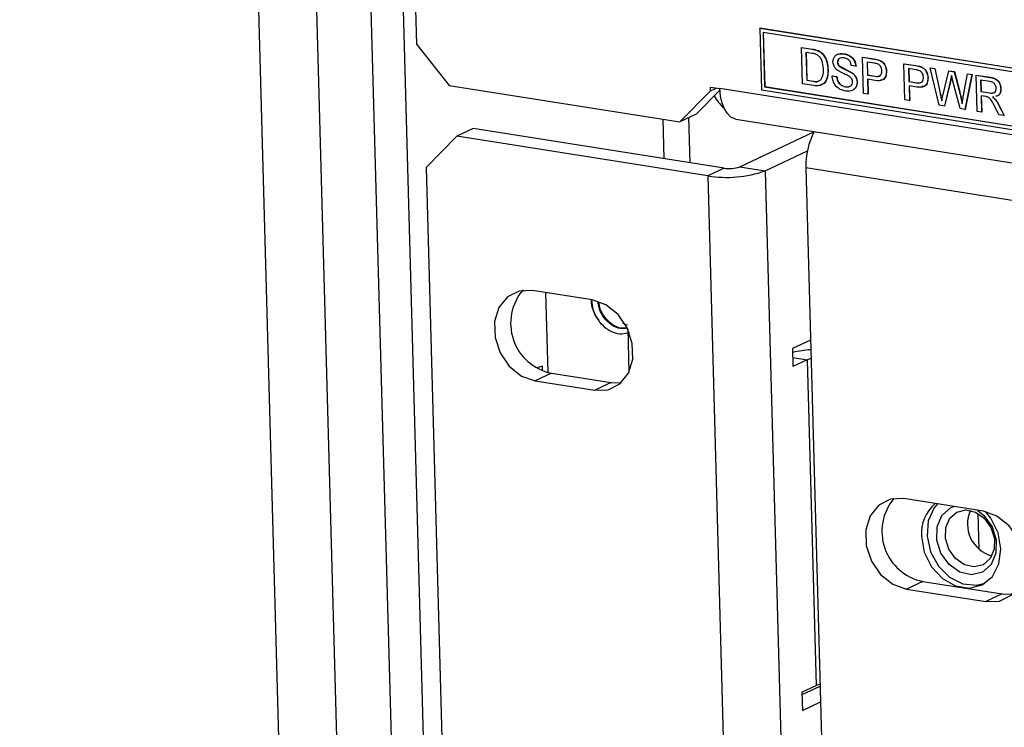
# Model space of a CAD drawing. Units: inches. Extents: x 0.3 to 33.8, y 0.2 to 21.6.
# Drawn here: x 26.5 to 26.9, y 13.6 to 13.8 of the extents above; entities that cross this region are included whole.
import ezdxf

# ---------------------------------------------------------------- set-up
doc = ezdxf.new("R2010")
doc.units = ezdxf.units.IN
doc.header["$MEASUREMENT"] = 0
doc.dimstyles.new('SLDDIMSTYLE8', dxfattribs={"dimtxt": 0.18, "dimasz": 0.13, "dimexe": 0, "dimexo": 0.0625, "dimgap": 0, "dimtad": 0, "dimtih": 1, "dimtoh": 1, "dimdec": 0, "dimrnd": 1e-09, "dimzin": 0, "dimdsep": 46, "dimtxsty": 'Standard', "dimsah": 1, "dimcen": 0.09, "dimadec": 0, "dimazin": 0, "dimtfac": 0.13, "dimtdec": 0, "dimtofl": 0, "dimtmove": 0, "dimatfit": 3, "dimfxl": 1, "dimfrac": 2, "dimtolj": 1, "dimtzin": 0, "dimarcsym": 0})

msp = doc.modelspace()

# ---------------------------------------------------------------- linework, layer by layer
at = {"color": 8, "linetype": 'Continuous', "lineweight": 25}
for p, q in [((26.6674492858, 11.5388671948), (26.5297424615, 16.5407617765)), ((26.548863898, 16.5377406025), (26.686441776, 11.5405297058)), ((26.5776657565, 16.5331899284), (26.7155971588, 11.5231380444)), ((28.9174124273, 13.4821079716), (26.7564620568, 13.8235366655)), ((28.918014527, 13.4602380361), (26.7848966213, 13.7972692194)), ((26.7805459873, 13.7344951058), (26.7853535428, 13.7337355152))]:
    msp.add_line(p, q, dxfattribs=at)
at = {"color": 7, "linetype": 'Continuous', "lineweight": 25}
for p, q in [((26.5669943224, 16.5348760078), (26.7049257248, 11.5248241238)), ((26.6508495413, 14.023254533), (26.6559435457, 13.8382261367)), ((26.7696164394, 13.8434750184), (26.7696839465, 13.8435067461)), ((27.3360272533, 13.7539824937), (26.7696164394, 13.8434750184)), ((26.7696164394, 13.8434750184), (26.7701769447, 13.8231159069)), ((27.3360947605, 13.7540142214), (26.7696839465, 13.8435067461)), ((27.3350087055, 13.7529510382), (26.7707009291, 13.8421112844)), ((26.7707009291, 13.8421112844), (26.7711954926, 13.8241473624)), ((26.7707696084, 13.8421004331), (26.7712629997, 13.8241790901)), ((26.6559435457, 13.8382261367), (26.6667884424, 13.8245887962)), ((26.7834015815, 13.8371236264), (26.7834690886, 13.837155354)), ((26.7837312905, 13.8251476784), (26.7834015815, 13.8371236264)), ((26.7834015815, 13.8371236264), (26.7869972196, 13.836555518)), ((26.7834690886, 13.837155354), (26.7870647267, 13.8365872457)), ((26.7870542206, 13.8351706825), (26.7849225359, 13.8355074873)), ((26.7849225359, 13.8355074873), (26.7851761583, 13.8262952196)), ((26.7849912153, 13.835496636), (26.7852436654, 13.8263269473)), ((26.7869972196, 13.836555518), (26.7870647267, 13.8365872457)), ((26.7888598267, 13.8360892487), (26.7889273338, 13.8361209763)), ((26.7904126577, 13.8349911749), (26.7904801648, 13.8350229025)), ((26.7974281367, 13.8350603101), (26.7974956439, 13.8350920377)), ((26.7953478918, 13.8322336566), (26.795415399, 13.8322653842)), ((26.7957540658, 13.831116112), (26.7958215729, 13.8311478397)), ((26.8014243194, 13.8309129076), (26.7999414083, 13.8311472066)), ((26.8014243194, 13.8309129076), (26.8014918266, 13.8309446353)), ((26.8036230962, 13.8339286407), (26.8036906034, 13.8339603684)), ((26.8039528053, 13.8219526928), (26.8036230962, 13.8339286407)), ((26.8036230962, 13.8339286407), (26.8074862481, 13.8333182654)), ((26.8036906034, 13.8339603684), (26.8075537552, 13.833349993)), ((26.8076548888, 13.8319157909), (26.8051440507, 13.8323125017)), ((26.8051440507, 13.8323125017), (26.8052624078, 13.8280134434)), ((26.80521273, 13.8323016504), (26.8053299149, 13.8280451711)), ((26.8074862481, 13.8333182654), (26.8075537552, 13.833349993)), ((26.8090480941, 13.8329592309), (26.8091156012, 13.8329909586)), ((26.8173737263, 13.8317560505), (26.8174412334, 13.8317877782)), ((26.8177034353, 13.8197801025), (26.8173737263, 13.8317560505)), ((26.8173737263, 13.8317560505), (26.8212368781, 13.8311456751)), ((26.8174412334, 13.8317877782), (26.8213043853, 13.8311774028)), ((26.8212368781, 13.8311456751), (26.8213043853, 13.8311774028)), ((26.8227987241, 13.8307866407), (26.8228662313, 13.8308183683)), ((26.792192499, 13.8298372323), (26.7922600062, 13.8298689599)), ((26.7935931078, 13.8277170059), (26.7936606149, 13.8277487336)), ((26.7935931078, 13.8277170059), (26.7950760188, 13.827482707)), ((26.7936606149, 13.8277487336), (26.795143526, 13.8275144347)), ((26.7950760188, 13.827482707), (26.795143526, 13.8275144347)), ((26.7999331961, 13.8288554552), (26.8000007032, 13.8288871829)), ((26.8052624078, 13.8280134434), (26.8053299149, 13.8280451711)), ((26.8052624078, 13.8280134434), (26.8077985227, 13.827612739)), ((26.8053299149, 13.8280451711), (26.8078660299, 13.8276444666)), ((26.8077985227, 13.827612739), (26.8078660299, 13.8276444666)), ((26.8115368601, 13.8292506411), (26.8116043672, 13.8292823687)), ((26.8214055188, 13.8297432007), (26.8188946807, 13.8301399114)), ((26.8188946807, 13.8301399114), (26.8190130378, 13.8258408532)), ((26.8189633601, 13.8301290601), (26.8190805449, 13.8258725808)), ((26.8260015726, 13.8303928567), (26.8260690797, 13.8304245843)), ((26.8289790362, 13.8179985653), (26.8260015726, 13.8303928567)), ((26.8260015726, 13.8303928567), (26.827532931, 13.8301509031)), ((26.8260690797, 13.8304245843), (26.8276004381, 13.8301826307)), ((26.827532931, 13.8301509031), (26.8276004381, 13.8301826307)), ((26.827532931, 13.8301509031), (26.8293106131, 13.8220282811)), ((26.8276004381, 13.8301826307), (26.8293781202, 13.8220600087)), ((26.8303404107, 13.8215693882), (26.832192305, 13.8294147251)), ((26.832192305, 13.8294147251), (26.8322598122, 13.8294464528)), ((26.832192305, 13.8294147251), (26.8339764324, 13.8291328342)), ((26.8322598122, 13.8294464528), (26.8340439396, 13.8291645619)), ((26.8339764324, 13.8291328342), (26.8340439396, 13.8291645619)), ((26.8339764324, 13.8291328342), (26.8356434859, 13.8228955708)), ((26.8340439396, 13.8291645619), (26.835710993, 13.8229272985)), ((26.8370188106, 13.8208557743), (26.8383556542, 13.8284409201)), ((26.8398870127, 13.8281989665), (26.8375668607, 13.8166416948)), ((26.8399545198, 13.8282306942), (26.8376343678, 13.8166734225)), ((26.8383556542, 13.8284409201), (26.8384231613, 13.8284726478)), ((26.8383556542, 13.8284409201), (26.8398870127, 13.8281989665)), ((26.8384231613, 13.8284726478), (26.8399545198, 13.8282306942)), ((26.8398870127, 13.8281989665), (26.8399545198, 13.8282306942)), ((26.8412351137, 13.8279859675), (26.8413026208, 13.8280176952)), ((26.8415648227, 13.8160100195), (26.8412351137, 13.8279859675)), ((26.8412351137, 13.8279859675), (26.8457975929, 13.8272650989)), ((26.8413026208, 13.8280176952), (26.8458651, 13.8272968265)), ((26.6667884424, 13.8245887962), (26.7431549928, 13.812522933)), ((26.7874975477, 13.8245526123), (26.7837312905, 13.8251476784)), ((26.7851761583, 13.8262952196), (26.7852436654, 13.8263269473)), ((26.7851761583, 13.8262952196), (26.7873436519, 13.8259527571)), ((26.7852436654, 13.8263269473), (26.787411159, 13.8259844847)), ((26.7873436519, 13.8259527571), (26.787411159, 13.8259844847)), ((26.7894510555, 13.8262281277), (26.7898037919, 13.8264072298)), ((26.8018370645, 13.8256716141), (26.8019045716, 13.8257033417)), ((26.8078765878, 13.8262245754), (26.8053004511, 13.8266316033)), ((26.8053004511, 13.8266316033), (26.8054357163, 13.8217183938)), ((26.8053691305, 13.826620752), (26.8055032235, 13.8217501215)), ((26.8190130378, 13.8258408532), (26.8190805449, 13.8258725808)), ((26.8190130378, 13.8258408532), (26.8215491528, 13.8254401487)), ((26.8216272178, 13.8240519852), (26.8190510811, 13.824459013)), ((26.8190510811, 13.824459013), (26.8191863464, 13.8195458036)), ((26.8190805449, 13.8258725808), (26.8216166599, 13.8254718764)), ((26.8191197605, 13.8244481617), (26.8192538535, 13.8195775313)), ((26.8215491528, 13.8254401487), (26.8216166599, 13.8254718764)), ((26.8252874901, 13.8270780508), (26.8253549972, 13.8271097785)), ((26.8327640133, 13.8263219347), (26.8307336738, 13.8177213337)), ((26.8328315204, 13.8263536624), (26.830801181, 13.8177530613)), ((26.8327640133, 13.8263219347), (26.8328315204, 13.8263536624)), ((26.8359365011, 13.8168992905), (26.8334875466, 13.8263987044)), ((26.8458904029, 13.8258746056), (26.8427560681, 13.8263698284)), ((26.8427560681, 13.8263698284), (26.842861744, 13.8225313835)), ((26.8428247474, 13.8263589771), (26.8429292512, 13.8225631112)), ((26.8457975929, 13.8272650989), (26.8458651, 13.8272968265)), ((26.7431549928, 13.812522933), (26.7533404714, 13.8228374885)), ((26.7564789569, 13.8230849502), (26.7485555628, 13.8150611459)), ((26.7533075005, 13.8240350833), (26.7564620568, 13.8235366655)), ((26.7533404714, 13.8228374885), (26.7533075005, 13.8240350833)), ((26.7533404714, 13.8228374885), (26.7552392072, 13.8237298749)), ((26.7701769447, 13.8231159069), (27.3365877587, 13.7336233822)), ((26.7711954926, 13.8241473624), (26.7712629997, 13.8241790901)), ((26.7711954926, 13.8241473624), (27.335503269, 13.7349871162)), ((26.7712629997, 13.8241790901), (27.3355020968, 13.7350296952)), ((26.7980126215, 13.8241141972), (26.7980801287, 13.8241459248)), ((26.8054357163, 13.8217183938), (26.8039528053, 13.8219526928)), ((26.8054357163, 13.8217183938), (26.8055032235, 13.8217501215)), ((26.8293106131, 13.8220282811), (26.8293781202, 13.8220600087)), ((26.8356434859, 13.8228955708), (26.835710993, 13.8229272985)), ((26.842861744, 13.8225313835), (26.8429292512, 13.8225631112)), ((26.842861744, 13.8225313835), (26.8456780113, 13.8220864152)), ((26.8444185074, 13.8209095866), (26.8428997874, 13.8211495434)), ((26.8428997874, 13.8211495434), (26.8430477338, 13.8157757206)), ((26.8429292512, 13.8225631112), (26.8457455184, 13.8221181429)), ((26.8429684668, 13.8211386921), (26.8431152409, 13.8158074482)), ((26.8456780113, 13.8220864152), (26.8457455184, 13.8221181429)), ((26.8494126195, 13.8234788815), (26.8494801266, 13.8235106092)), ((26.8191863464, 13.8195458036), (26.8177034353, 13.8197801025)), ((26.8191863464, 13.8195458036), (26.8192538535, 13.8195775313)), ((26.8307336738, 13.8177213337), (26.8289790362, 13.8179985653)), ((26.8307336738, 13.8177213337), (26.830801181, 13.8177530613)), ((26.8470949868, 13.8208044496), (26.8467123713, 13.8207000276)), ((26.8475459052, 13.8199807361), (26.8476134123, 13.8200124637)), ((26.8486987879, 13.8181743384), (26.8487662951, 13.8182060661)), ((26.8486987879, 13.8181743384), (26.8505149494, 13.8145959056)), ((26.8487662951, 13.8182060661), (26.8505824565, 13.8146276332)), ((26.7485555628, 13.8150611459), (26.7431549928, 13.812522933)), ((26.8375668607, 13.8166416948), (26.8359365011, 13.8168992905)), ((26.8375668607, 13.8166416948), (26.8376343678, 13.8166734225)), ((26.8430477338, 13.8157757206), (26.8415648227, 13.8160100195)), ((26.8430477338, 13.8157757206), (26.8431152409, 13.8158074482)), ((26.8488150783, 13.814864484), (26.8474352786, 13.817600068)), ((26.8505149494, 13.8145959056), (26.8488150783, 13.814864484)), ((26.8505149494, 13.8145959056), (26.8505824565, 13.8146276332)), ((26.7379679657, 13.8003386796), (26.7376083949, 13.8133992917)), ((26.7465528862, 13.798982268), (26.7461414564, 13.8139265405)), ((26.7617419694, 13.8134451864), (28.9176684016, 13.4728102713)), ((26.6747453999, 13.8103278021), (26.6693448298, 13.8077895892)), ((26.7578153824, 13.7972028012), (26.6747453999, 13.8103278021)), ((26.7629951525, 13.7976562133), (26.787580555, 13.809211102)), ((26.6693448298, 13.8077895892), (26.6591593512, 13.7974750338)), ((26.7524148123, 13.7946645883), (26.6693448298, 13.8077895892)), ((26.7714073026, 13.7963270993), (26.785384556, 13.8028962659)), ((26.6591593512, 13.7974750338), (26.6866570835, 12.7986809724)), ((26.7578153824, 13.7972028012), (26.7524148123, 13.7946645883)), ((26.7629951525, 13.7976562133), (26.7714073026, 13.7963270993)), ((26.7714073026, 13.7963270993), (26.799564453, 12.773581142)), ((26.7848966213, 13.7972692194), (26.7902049365, 13.604456457)), ((26.7524148123, 13.7946645883), (26.7805719627, 12.771918631)), ((26.7141537694, 13.7536105832), (26.6944377925, 13.7567256941)), ((26.6987293521, 13.7560476306), (26.6994581163, 13.7295768868)), ((26.7258950274, 13.7440125212), (26.726291096, 13.7296262095)), ((26.7864644022, 13.7403230618), (26.7804631894, 13.7375025529)), ((26.7804631894, 13.7375025529), (26.780628044, 13.731514579)), ((26.7853535428, 13.7337355152), (26.780628044, 13.731514579)), ((26.7853535428, 13.7337355152), (26.788320924, 13.6259519834)), ((26.6976889766, 13.7317091927), (26.6958641563, 13.7310984713)), ((26.6960726297, 13.7311682422), (26.6960779851, 13.7309737212)), ((26.6977316338, 13.7301597642), (26.6976889766, 13.7317091927)), ((26.7006626351, 13.7293240371), (26.6952620651, 13.7267858242)), ((26.6952620651, 13.7267858242), (26.7149780419, 13.7236707132)), ((26.7006626351, 13.7293240371), (26.720378612, 13.7262089261)), ((26.720378612, 13.7262089261), (26.7149780419, 13.7236707132)), ((26.720378612, 13.7262089261), (26.7237214203, 13.7261749257)), ((26.8436435097, 13.6836535268), (26.8173555405, 13.6878070081)), ((26.8422963026, 13.6711025648), (26.8419717681, 13.6828905609)), ((26.8235803832, 13.6604053511), (26.8181798131, 13.6578671382)), ((26.8235803832, 13.6604053511), (26.8498683523, 13.6562518698)), ((26.8181798131, 13.6578671382), (26.8444677822, 13.6537136569)), ((26.8498683523, 13.6562518698), (26.8444677822, 13.6537136569)), ((26.8498683523, 13.6562518698), (26.8532111606, 13.6562178694)), ((26.7835954251, 13.6237310472), (26.788320924, 13.6259519834)), ((26.7836166988, 13.6229583305), (26.7896179115, 13.6257788393)), ((26.7835954251, 13.6237310472), (26.7837602797, 13.6177430732)), ((26.7837602797, 13.6177430732), (26.7897614924, 13.620563582))]:
    msp.add_line(p, q, dxfattribs=at)
at = {"color": 7, "linetype": 'Continuous', "lineweight": 25, "flags": 128}
for points in [[(26.7617419694, 13.8134451864), (26.7613811888, 13.8135203602), (26.7600638535, 13.8141343439), (26.758893472, 13.8152437739), (26.7579150212, 13.8168060155), (26.7571661025, 13.8187610326), (26.7566754965, 13.821033695), (26.7564620568, 13.8235366655)], [(26.6944377925, 13.7567256941), (26.6899671399, 13.7565331837), (26.6860854237, 13.7545582978), (26.6832608361, 13.7510392368), (26.6818340642, 13.7464004514), (26.6819771976, 13.7412014475), (26.6836729724, 13.7360693018), (26.6867168531, 13.7316230268), (26.6907417027, 13.7283989089), (26.6952620651, 13.7267858242)], [(26.7149780419, 13.7236707132), (26.7194486946, 13.7238632236), (26.7233304108, 13.7258381095), (26.7261549984, 13.7293571705), (26.7275817703, 13.733995956), (26.7274386369, 13.7391949598), (26.7257428621, 13.7443271055), (26.7226989814, 13.7487733805), (26.7186741317, 13.7519974985), (26.7141537694, 13.7536105832)], [(26.8173555405, 13.6878070081), (26.8128848879, 13.6876144977), (26.8090031717, 13.6856396118), (26.8061785841, 13.6821205508), (26.8047518122, 13.6774817654), (26.8048949456, 13.6722827615), (26.8065907204, 13.6671506158), (26.8096346011, 13.6627043408), (26.8136594507, 13.6594802229), (26.8181798131, 13.6578671382)], [(26.8284472386, 13.6860545274), (26.8273730267, 13.6847596426), (26.8254316288, 13.6804750878), (26.8250142933, 13.6754244336), (26.8261713572, 13.6702168633), (26.8287632614, 13.6654804867), (26.8324773841, 13.6617865809), (26.8368657472, 13.6595806853), (26.8413990494, 13.6591288635), (26.8440933802, 13.659783021)], [(26.8417159706, 13.6839580767), (26.8438376003, 13.6822513097), (26.8465212127, 13.6785267713), (26.8479178112, 13.6741318693), (26.8478147765, 13.6697356878), (26.8462277946, 13.6660075055), (26.8433984692, 13.6635149044), (26.8397575394, 13.6626373605), (26.8358593037, 13.6635084718), (26.8322972331, 13.6659956195), (26.8296136208, 13.669720158), (26.8282170222, 13.6741150599), (26.8283200569, 13.6785112415), (26.8299070388, 13.6822394237), (26.8327363643, 13.6847320248), (26.8338431048, 13.6852019842)], [(26.8439519855, 13.6813416063), (26.8461581973, 13.6782796437), (26.8473063483, 13.6746665716), (26.8472216429, 13.6710524477), (26.8459169768, 13.6679874894), (26.8435909735, 13.6659383089), (26.8405977459, 13.6652168754), (26.8373929858, 13.6659330206), (26.8344645889, 13.6679777178), (26.832258377, 13.6710396805), (26.831110226, 13.6746527526), (26.8311949314, 13.6782668765), (26.8324995975, 13.6813318348), (26.8348256009, 13.6833810152), (26.8378188285, 13.6841024487), (26.8410235885, 13.6833863036), (26.8439519855, 13.6813416063)], [(26.8231682469, 13.6753752861), (26.8241018851, 13.670130024), (26.8265082712, 13.6652669323), (26.8300971597, 13.6613725718), (26.8344356775, 13.6589166596), (26.8390005354, 13.6581954152), (26.8432411442, 13.6592958311), (26.8466460239, 13.6620851811), (26.8488044957, 13.6662270282), (26.849456216, 13.6712218048), (26.8485225779, 13.6764670669), (26.8461161917, 13.6813301585), (26.8443658842, 13.6835169043)], [(26.8444677822, 13.6537136569), (26.8489384349, 13.6539061673), (26.8528201511, 13.6558810532), (26.8556447387, 13.6594001142), (26.8570715106, 13.6640388996), (26.8569283772, 13.6692379035), (26.8552326024, 13.6743700492), (26.8521887217, 13.6788163242), (26.848163872, 13.6820404422), (26.8436435097, 13.6836535268)]]:
    msp.add_lwpolyline(points, dxfattribs=at)
at = {"color": 7, "linetype": 'Continuous', "lineweight": 25}
for centre, radius, start, end in [((26.7685924614, 13.8290764877), 0.0161547958203747, 209.5210402042, 228.0537356486), ((26.8092319492, 13.7980667249), 0.0243483920621806, 152.3906435254, 181.8769975431), ((26.7586906472, 13.8322857433), 0.0381410199871788, 260.5293171576, 289.4759722037), ((26.7595269737, 13.8074631162), 0.0104020963601264, 260.5293171576, 289.4759722037), ((26.7040349858, 13.7458689054), 0.016885064877514, 139.236266271, 258.4791872911), ((26.7251400617, 13.7539799113), 0.0113861014867489, 182.0501593996, 218.1339429042), ((26.7888387758, 13.6987287017), 0.0384113446711428, 93.4102091288, 102.5407048879), ((26.7876348377, 13.7284123031), 0.005791450103131, 99.938703991, 113.1978478484), ((26.8269764677, 13.6769757641), 0.0169148448518985, 140.0327499301, 258.4176945964), ((26.8360682031, 13.676359929), 0.0129374801541503, 130.6132732373, 184.3648754577), ((26.8492527867, 13.6793804745), 0.0108587958784037, 155.2328748143, 255.1132179106), ((26.7906022189, 13.6206287713), 0.0057914501026354, 99.9387039904, 113.1978478489)]:
    msp.add_arc(centre, radius, start, end, dxfattribs=at)
for points, knots in [([(26.78699721960099, 13.83655551798993), (26.78734654553436, 13.83649877082315), (26.78797014806776, 13.83639746807525), (26.78858805511053, 13.83618340095116), (26.78885982668576, 13.83608924866693)], [0, 0, 0, 0, 0.5601740125559637, 1, 1, 1, 1]), ([(26.78879880993249, 13.83464901357453), (26.78847673935729, 13.83478841629984), (26.78790084673054, 13.8350376815474), (26.78731321612972, 13.83512999555942), (26.78705422061958, 13.83517068253964)], [0, 0, 0, 0, 0.5592545558652735, 1, 1, 1, 1]), ([(26.78706472672683, 13.83658724565123), (26.78741405266021, 13.83653049848446), (26.7880376551936, 13.83642919573655), (26.78865556223637, 13.83621512861247), (26.78892733381161, 13.83612097632824)], [0, 0, 0, 0, 0.5601740125559637, 1, 1, 1, 1]), ([(26.79070886142439, 13.83009792052765), (26.79063550450829, 13.83105525123472), (26.79053316813098, 13.83239077297779), (26.78965374111817, 13.83395342600953), (26.78908338550686, 13.83441747771041), (26.78879880993249, 13.83464901357453)], [0, 0, 0, 0, 0.5591496843694148, 0.7800403304612896, 1, 1, 1, 1]), ([(26.78885982668576, 13.83608924866693), (26.78917410167846, 13.83593842639176), (26.78973546086244, 13.83566902707178), (26.79020568632161, 13.83519834653784), (26.79041265768792, 13.8349911748688)], [0, 0, 0, 0, 0.5598465326025964, 0.9999999999999999, 0.9999999999999999, 0.9999999999999999, 0.9999999999999999]), ([(26.78892733381161, 13.83612097632824), (26.7892416088043, 13.83597015405306), (26.78980296798828, 13.83570075473308), (26.79027319344745, 13.83523007419915), (26.79048016481377, 13.8350229025301)], [0, 0, 0, 0, 0.5598465326025964, 0.9999999999999999, 0.9999999999999999, 0.9999999999999999, 0.9999999999999999]), ([(26.79041265768792, 13.8349911748688), (26.79073188806224, 13.83457768690394), (26.79137079470026, 13.83375013342926), (26.79201741895534, 13.83194616430056), (26.79212609590061, 13.8306370930392), (26.79219249902718, 13.82983723227354)], [0, 0, 0, 0, 0.2797690436713877, 0.5599288585861208, 1, 1, 1, 1]), ([(26.79048016481377, 13.8350229025301), (26.79079939518808, 13.83460941456524), (26.7914383018261, 13.83378186109056), (26.79208492608119, 13.83197789196187), (26.79219360302646, 13.8306688207005), (26.79226000615303, 13.82986895993485)], [0, 0, 0, 0, 0.2797690436713877, 0.5599288585861208, 1, 1, 1, 1]), ([(26.7938680189424, 13.83235760021467), (26.79389308635778, 13.8327209768387), (26.7939432300983, 13.83344785924239), (26.79444080638343, 13.83433325302721), (26.79555216182491, 13.83515199604391), (26.79665490283295, 13.835098100934), (26.79742813672826, 13.8350603100788)], [0, 0, 0, 0, 0.1870286503191355, 0.3741237765866359, 0.5611401891453881, 1, 1, 1, 1]), ([(26.79470907174765, 13.83442834463098), (26.79489880375615, 13.83459058328238), (26.79565162227587, 13.83523431368062), (26.79670657195857, 13.83515291877718), (26.79749564385411, 13.8350920377401)], [0, 0, 0, 0, 0.2520288801685419, 1, 1, 1, 1]), ([(26.79742813672826, 13.8350603100788), (26.79795031995214, 13.83494065158074), (26.798992001819, 13.83470194975745), (26.80035819125482, 13.83373652395126), (26.80121670083756, 13.83233409657123), (26.80135507155696, 13.83138692255317), (26.80142431942861, 13.83091290763796)], [0, 0, 0, 0, 0.2807972194191185, 0.5601508404597983, 0.7798767089348805, 1, 1, 1, 1]), ([(26.79749564385411, 13.8350920377401), (26.79801782707799, 13.83497237924205), (26.79905950894485, 13.83473367741875), (26.80042569838066, 13.83376825161256), (26.80128420796341, 13.83236582423253), (26.80142257868281, 13.83141865021448), (26.80149182655445, 13.83094463529926)], [0, 0, 0, 0, 0.2807972194191185, 0.5601508404597983, 0.7798767089348805, 1, 1, 1, 1]), ([(26.7954917067108, 13.82952376725035), (26.79525130445766, 13.82971373545585), (26.7947710270459, 13.83009325535166), (26.79407133256201, 13.83104126452162), (26.79394498619088, 13.83185928270617), (26.7938680189424, 13.83235760021467)], [0, 0, 0, 0, 0.2814451552269757, 0.5622732272490433, 1, 1, 1, 1]), ([(26.79752515949475, 13.83366915121946), (26.79723924896513, 13.83370267252207), (26.79666921715079, 13.83376950534901), (26.79591904194096, 13.83355416192204), (26.79541918097917, 13.83298793129486), (26.79537163538646, 13.83248487516008), (26.79534789183884, 13.83223365655887)], [0, 0, 0, 0, 0.2812902698462121, 0.5608202086701621, 0.7806802755659324, 1, 1, 1, 1]), ([(26.79534789183884, 13.83223365655887), (26.79537214109985, 13.8320075319), (26.79541547299581, 13.83160346143419), (26.79565054432767, 13.83126511435944), (26.79575406577102, 13.83111611202363)], [0, 0, 0, 0, 0.559616893619305, 1, 1, 1, 1]), ([(26.79598457788298, 13.83349391513176), (26.79597995431707, 13.83349240803754), (26.7957724303197, 13.83342476366439), (26.79549644144293, 13.83299646339047), (26.79544239095719, 13.83250887731065), (26.79541539896468, 13.83226538422017)], [0, 0, 0, 0, 0.0112790321602695, 0.5062477498061014, 1, 1, 1, 1]), ([(26.79541539896468, 13.83226538422017), (26.79543964822569, 13.8320392595613), (26.79548298012165, 13.8316351890955), (26.79571805145352, 13.83129684202075), (26.79582157289687, 13.83114783968493)], [0, 0, 0, 0, 0.559616893619305, 1, 1, 1, 1]), ([(26.79575406577102, 13.83111611202363), (26.79652377006369, 13.83066652195358), (26.79790222356359, 13.8298613568902), (26.79931103864909, 13.82916359785093), (26.79993319606426, 13.82885545523892)], [0, 0, 0, 0, 0.5583824863995737, 1, 1, 1, 1]), ([(26.79582157289687, 13.83114783968493), (26.79659127718953, 13.83069824961488), (26.79796973068944, 13.8298930845515), (26.79937854577493, 13.82919532551224), (26.80000070319011, 13.82888718290023)], [0, 0, 0, 0, 0.5583824863995737, 1, 1, 1, 1]), ([(26.79994140834809, 13.83114720658362), (26.79987501411031, 13.8315140690711), (26.79974267584466, 13.83224530640359), (26.7988676335205, 13.83335850551036), (26.7980346491263, 13.83355125637395), (26.79752515949475, 13.83366915121946)], [0, 0, 0, 0, 0.2810967176400926, 0.5602873583204511, 1, 1, 1, 1]), ([(26.80748624812393, 13.83331826536992), (26.80777848762218, 13.83327074944851), (26.80830025021317, 13.83318591481659), (26.80881962251186, 13.83302848444774), (26.80904809411625, 13.83295923091027)], [0, 0, 0, 0, 0.560100519465053, 1, 1, 1, 1]), ([(26.80755375524977, 13.83334999303123), (26.80784599474802, 13.83330247710981), (26.80836775733901, 13.83321764247789), (26.8088871296377, 13.83306021210905), (26.8091156012421, 13.83299095857158)], [0, 0, 0, 0, 0.560100519465053, 1, 1, 1, 1]), ([(26.80886897932049, 13.83161886737637), (26.80864316394459, 13.83169292323514), (26.80823962309357, 13.83182526393229), (26.80783367459465, 13.83188811179165), (26.80765488875508, 13.8319157909365)], [0, 0, 0, 0, 0.5595849226147714, 1, 1, 1, 1]), ([(26.81005526994679, 13.82943695945437), (26.81003536286705, 13.82967854570591), (26.80999558025896, 13.83016133531095), (26.80971988319023, 13.83081194672791), (26.80933608432266, 13.83133291627842), (26.80902462860466, 13.83152358241154), (26.80886897932049, 13.83161886737637)], [0, 0, 0, 0, 0.2802608481001144, 0.560077501526182, 0.7801497355122406, 1, 1, 1, 1]), ([(26.80904809411625, 13.83295923091027), (26.80943210512636, 13.83279310461559), (26.81019859737988, 13.83246151381578), (26.81100660317077, 13.83141679822909), (26.81144298555354, 13.83030306030378), (26.81150556292578, 13.8296015107539), (26.8115368600777, 13.82925064106951)], [0, 0, 0, 0, 0.280012960896593, 0.5589104472620131, 0.7793955506336907, 1, 1, 1, 1]), ([(26.8091156012421, 13.83299095857158), (26.8094996122522, 13.8328248322769), (26.81026610450572, 13.83249324147709), (26.81107411029662, 13.8314485258904), (26.81151049267939, 13.83033478796508), (26.81157307005162, 13.8296332384152), (26.81160436720354, 13.82928236873082)], [0, 0, 0, 0, 0.280012960896593, 0.5589104472620131, 0.7793955506336907, 1, 1, 1, 1]), ([(26.82123687814322, 13.83114567514648), (26.82152911764148, 13.83109815922507), (26.82205088023247, 13.83101332459315), (26.82257025253116, 13.83085589422431), (26.82279872413556, 13.83078664068683)], [0, 0, 0, 0, 0.5601005194653459, 0.9999999999999999, 0.9999999999999999, 0.9999999999999999, 0.9999999999999999]), ([(26.82130438526907, 13.83117740280779), (26.82159662476732, 13.83112988688637), (26.82211838735832, 13.83104505225445), (26.82263775965701, 13.83088762188561), (26.8228662312614, 13.83081836834814)], [0, 0, 0, 0, 0.5601005194653459, 0.9999999999999999, 0.9999999999999999, 0.9999999999999999, 0.9999999999999999]), ([(26.82279872413556, 13.83078664068683), (26.82318273514566, 13.83062051439215), (26.82394922739918, 13.83028892359235), (26.82475723319008, 13.82924420800565), (26.82519361557284, 13.82813047008034), (26.82525619294508, 13.82742892053046), (26.825287490097, 13.82707805084607)], [0, 0, 0, 0, 0.280012960896642, 0.5589104472620189, 0.7793955506336936, 1, 1, 1, 1]), ([(26.8228662312614, 13.83081836834814), (26.82325024227151, 13.83065224205346), (26.82401673452502, 13.83032065125365), (26.82482474031592, 13.82927593566696), (26.82526112269869, 13.82816219774164), (26.82532370007092, 13.82746064819176), (26.82535499722285, 13.82710977850738)], [0, 0, 0, 0, 0.280012960896642, 0.5589104472620189, 0.7793955506336936, 1, 1, 1, 1]), ([(26.79219249902718, 13.82983723227354), (26.79216359148273, 13.82897106415403), (26.79210595428282, 13.82724405807294), (26.79109741776301, 13.82516021263709), (26.78931137698832, 13.82435092505211), (26.78810381743911, 13.82448519864816), (26.78749754765201, 13.82455261232109)], [0, 0, 0, 0, 0.280839967291346, 0.5599517234535322, 0.7790684731743553, 1, 1, 1, 1]), ([(26.79226000615303, 13.82986895993485), (26.79222922079322, 13.82900930127622), (26.79216783951816, 13.82729527405952), (26.79121730361294, 13.82519238054228), (26.79002341405272, 13.82479044195451), (26.78953429863059, 13.82462577482902)], [0, 0, 0, 0, 0.3726367394083857, 0.742980375857137, 1, 1, 1, 1]), ([(26.78980379189317, 13.82640722980395), (26.79013720876159, 13.82701551521858), (26.79073531715648, 13.82810670359999), (26.79071697756805, 13.82948705092153), (26.79070886142439, 13.83009792052765)], [0, 0, 0, 0, 0.5574522465533747, 1, 1, 1, 1]), ([(26.79811596351843, 13.82272203988558), (26.79750183907734, 13.82285451994941), (26.79627810443709, 13.82311850625643), (26.79471236129575, 13.82436355307259), (26.79380284606428, 13.82605499369246), (26.7936630547232, 13.82716273086737), (26.79359310775612, 13.82771700593992)], [0, 0, 0, 0, 0.2808135293461849, 0.5595628838763399, 0.7796198231692659, 0.9999999999999999, 0.9999999999999999, 0.9999999999999999, 0.9999999999999999]), ([(26.79507601883662, 13.82748270699425), (26.79514839061331, 13.8270163923548), (26.79529246635566, 13.82608806599723), (26.79609927449598, 13.82496911278781), (26.7970667236661, 13.82433823836462), (26.79769718900414, 13.8241889091314), (26.79801262152859, 13.82411419717792)], [0, 0, 0, 0, 0.2806319742394434, 0.5586744151411194, 0.7791973088170701, 1, 1, 1, 1]), ([(26.79514352596247, 13.82751443465555), (26.79521589773916, 13.82704812001611), (26.79535997348151, 13.82611979365854), (26.79616678162183, 13.82500084044911), (26.79713423079195, 13.82436996602592), (26.79776469612998, 13.82422063679271), (26.79808012865443, 13.82414592483923)], [0, 0, 0, 0, 0.2806319742394434, 0.5586744151411194, 0.7791973088170701, 1, 1, 1, 1]), ([(26.79919127410507, 13.8276183464109), (26.7987718341293, 13.8278358390451), (26.79808083777061, 13.82819414208478), (26.79710316380014, 13.82862559802008), (26.79628078957311, 13.82902075199292), (26.79575467853695, 13.82935613106517), (26.7954917067108, 13.82952376725035)], [0, 0, 0, 0, 0.3399393314005629, 0.5600249230967929, 0.7800824512718781, 1, 1, 1, 1]), ([(26.80035639904816, 13.82582434605841), (26.80033370648481, 13.82603357629053), (26.80028833808923, 13.82645188249025), (26.79988575725042, 13.82714275318873), (26.79945472981025, 13.82743792770878), (26.79919127410507, 13.8276183464109)], [0, 0, 0, 0, 0.2800885009069651, 0.5599704937960114, 1, 1, 1, 1]), ([(26.79993319606426, 13.82885545523892), (26.80021601611353, 13.82865080698903), (26.80078081515222, 13.82824211907915), (26.80140419708506, 13.82741113423268), (26.80176400660945, 13.826515612075), (26.8018127048283, 13.82595302819297), (26.80183706451434, 13.82567161406612)], [0, 0, 0, 0, 0.2803713422930508, 0.5599089067665028, 0.7798588713675145, 1, 1, 1, 1]), ([(26.80000070319011, 13.82888718290023), (26.80028352323938, 13.82868253465033), (26.80084832227806, 13.82827384674045), (26.80147170421091, 13.82744286189398), (26.80183151373529, 13.8265473397363), (26.80188021195415, 13.82598475585428), (26.80190457164019, 13.82570334172742)], [0, 0, 0, 0, 0.2803713422930508, 0.5599089067665028, 0.7798588713675145, 1, 1, 1, 1]), ([(26.80779852273278, 13.82761273895609), (26.80812045740295, 13.82757459199448), (26.8087608389975, 13.82749871134425), (26.8096126789165, 13.82779563759687), (26.81002712730293, 13.82857893554302), (26.81004587428403, 13.82915050082058), (26.81005526994679, 13.82943695945437)], [0, 0, 0, 0, 0.2814007407255719, 0.5597528683644448, 0.7793557502392165, 1, 1, 1, 1]), ([(26.80786602985862, 13.8276444666174), (26.80819945875935, 13.82757981348708), (26.80863893198235, 13.82749459795987), (26.80900595751156, 13.82767447249146), (26.80909452029871, 13.8277178759841)], [0, 0, 0, 0, 0.7587012888783053, 1, 1, 1, 1]), ([(26.8115368600777, 13.82925064106951), (26.81149745387662, 13.82866027535946), (26.81141889326863, 13.82748331620499), (26.81012484512387, 13.82596665251899), (26.80873027839351, 13.82612663895107), (26.80787658782921, 13.82622457539578)], [0, 0, 0, 0, 0.2807511946727998, 0.5597084706428572, 1, 1, 1, 1]), ([(26.81160436720355, 13.82928236873082), (26.81156031612162, 13.82870452937559), (26.81147249543142, 13.82755254289101), (26.81062720465776, 13.82633942001364), (26.80984296392115, 13.82636722759472), (26.80958349038042, 13.82637642799861)], [0, 0, 0, 0, 0.4024297997246902, 0.8022881897529467, 1, 1, 1, 1]), ([(26.82261960933979, 13.82944627715293), (26.8223937939639, 13.8295203330117), (26.82199025311287, 13.82965267370885), (26.82158430461395, 13.82971552156821), (26.82140551877438, 13.82974320071306)], [0, 0, 0, 0, 0.5595849226147714, 1, 1, 1, 1]), ([(26.82380589996609, 13.82726436923093), (26.82378599288635, 13.82750595548247), (26.82374621027826, 13.82798874508752), (26.82347051320953, 13.82863935650447), (26.82308671434196, 13.82916032605498), (26.82277525862396, 13.8293509921881), (26.82261960933979, 13.82944627715293)], [0, 0, 0, 0, 0.2802608481001144, 0.560077501526182, 0.7801497355122406, 1, 1, 1, 1]), ([(26.83311892933996, 13.82782799778283), (26.83305260701214, 13.82754690115132), (26.83293417401821, 13.82704494175468), (26.83281600697017, 13.82654285397686), (26.83276401332058, 13.82632193472386)], [0, 0, 0, 0, 0.5599987437213301, 1, 1, 1, 1]), ([(26.83315020810311, 13.82770610557151), (26.83309596898951, 13.82747621214001), (26.83298962115941, 13.82702545500226), (26.83288351214642, 13.8265745825793), (26.83283152044643, 13.82635366238516)], [0, 0, 0, 0, 0.5100161755469944, 1, 1, 1, 1]), ([(26.83348754661573, 13.82639870436027), (26.83341831105617, 13.82666544304835), (26.83329467759186, 13.82714175649598), (26.83317262963287, 13.82761831513895), (26.83311892933996, 13.82782799778283)], [0, 0, 0, 0, 0.5600066288282286, 1, 1, 1, 1]), ([(26.78734365187533, 13.82595275707748), (26.78786272802358, 13.82584452316159), (26.78850579786497, 13.82571043499869), (26.78902010463555, 13.82600321198044), (26.78911927084082, 13.82605966385689)], [0, 0, 0, 0, 0.8071847174861484, 1, 1, 1, 1]), ([(26.78741115900117, 13.82598448473879), (26.78793023514942, 13.82587625082289), (26.78857330499082, 13.82574216265999), (26.7890876117614, 13.82603493964175), (26.78918677796666, 13.8260913915182)], [0, 0, 0, 0, 0.8071847174861496, 0.9999999999999999, 0.9999999999999999, 0.9999999999999999, 0.9999999999999999]), ([(26.79801262152859, 13.82411419717792), (26.79832737421879, 13.82408699490509), (26.79895573495613, 13.82403268928438), (26.79975690839342, 13.82434438302201), (26.80027262152989, 13.8249972582694), (26.80032848130047, 13.82554873001384), (26.80035639904816, 13.82582434605841)], [0, 0, 0, 0, 0.2809171675508095, 0.5608127397517976, 0.7805017995679618, 0.9999999999999999, 0.9999999999999999, 0.9999999999999999, 0.9999999999999999]), ([(26.79808012865444, 13.82414592483923), (26.79840300846158, 13.82409767254751), (26.79883864875237, 13.82403256893333), (26.79920583518177, 13.82420952870708), (26.79930087716994, 13.8242553327112)], [0, 0, 0, 0, 0.7411614902894694, 1, 1, 1, 1]), ([(26.80183706451434, 13.82567161406612), (26.80176892677338, 13.82510163471817), (26.801632603523, 13.82396127643421), (26.80024865035324, 13.82266416140672), (26.7989247821343, 13.82270008955026), (26.79811596351843, 13.82272203988558)], [0, 0, 0, 0, 0.279941703214168, 0.5600796615425269, 1, 1, 1, 1]), ([(26.80190457164019, 13.82570334172742), (26.80185472972177, 13.82510959912841), (26.80177477746699, 13.82415716669697), (26.80114293823172, 13.82365423175535), (26.80090498506891, 13.82346482446097)], [0, 0, 0, 0, 0.6233960325370519, 1, 1, 1, 1]), ([(26.82154915275208, 13.82544014873265), (26.82187108742225, 13.82540200177104), (26.8225114690168, 13.82532612112081), (26.82336330893581, 13.82562304737343), (26.82377775732223, 13.82640634531958), (26.82379650430333, 13.82697791059714), (26.82380589996609, 13.82726436923093)], [0, 0, 0, 0, 0.2814007407255001, 0.5597528683644278, 0.7793557502392304, 1, 1, 1, 1]), ([(26.82161665987793, 13.82547187639396), (26.82195008877865, 13.82540722326363), (26.82238956200165, 13.82532200773643), (26.82275658753086, 13.82550188226802), (26.82284515031801, 13.82554528576065)], [0, 0, 0, 0, 0.758701288879668, 1, 1, 1, 1]), ([(26.825287490097, 13.82707805084607), (26.82524808389591, 13.82648768513602), (26.82516952328794, 13.82531072598156), (26.82387547514318, 13.82379406229555), (26.82248090841282, 13.82395404872763), (26.8216272178485, 13.82405198517234)], [0, 0, 0, 0, 0.2807511946727998, 0.5597084706428572, 1, 1, 1, 1]), ([(26.82535499722285, 13.82710977850738), (26.82531094614092, 13.82653193915215), (26.82522312545072, 13.82537995266757), (26.82437783467705, 13.8241668297902), (26.82359359394045, 13.82419463737128), (26.82333412039972, 13.82420383777517)], [0, 0, 0, 0, 0.4024297997244467, 0.8022881897524612, 0.9999999999999999, 0.9999999999999999, 0.9999999999999999, 0.9999999999999999]), ([(26.84579759291422, 13.8272650988589), (26.84628255330573, 13.82718266035217), (26.84724534486798, 13.82701899523627), (26.8485586812186, 13.82616141810493), (26.84926216767867, 13.82479241303549), (26.8493624400795, 13.82391697663515), (26.84941261945417, 13.82347888149857)], [0, 0, 0, 0, 0.2816712041946325, 0.5592016656820411, 0.7794110384272438, 1, 1, 1, 1]), ([(26.84586510004006, 13.82729682652021), (26.84635006043158, 13.82721438801348), (26.84731285199382, 13.82705072289757), (26.84862618834444, 13.82619314576624), (26.84932967480452, 13.82482414069679), (26.84942994720534, 13.82394870429645), (26.84948012658001, 13.82351060915988)], [0, 0, 0, 0, 0.2816712041946325, 0.5592016656820411, 0.7794110384272438, 1, 1, 1, 1]), ([(26.84793069908585, 13.82367719502363), (26.84789003376769, 13.82399537523095), (26.84780882365032, 13.82463079266151), (26.84705410765965, 13.82560995489237), (26.84633197462713, 13.82577418299776), (26.84589040286514, 13.82587460562158)], [0, 0, 0, 0, 0.2804058885438936, 0.5599807439766322, 1, 1, 1, 1]), ([(26.82931061305763, 13.82202828105104), (26.82941319023384, 13.82156141821078), (26.82959636377512, 13.8207277345113), (26.829777811173, 13.81989387917367), (26.82985764803491, 13.81952698279366)], [0, 0, 0, 0, 0.5599999622890801, 1, 1, 1, 1]), ([(26.82937812018347, 13.82206000871235), (26.82948070741474, 13.8215931468719), (26.82965422934277, 13.82080346997268), (26.82982611624006, 13.82001363049504), (26.82989638254633, 13.81969074897521)], [0, 0, 0, 0, 0.591206151414462, 1, 1, 1, 1]), ([(26.82985764803491, 13.81952698279366), (26.82994784987732, 13.81990819086785), (26.83010892432545, 13.82058891842866), (26.83026967887164, 13.82126980068526), (26.83034041072079, 13.82156938823789)], [0, 0, 0, 0, 0.5600009403555967, 1, 1, 1, 1]), ([(26.83564348592401, 13.82289557083046), (26.83583999094817, 13.82206965984798), (26.83619089432887, 13.82059481228543), (26.83647371232682, 13.81911368656929), (26.83659815294633, 13.8184619875861)], [0, 0, 0, 0, 0.5599975234411682, 1, 1, 1, 1]), ([(26.83571099304986, 13.82292729849177), (26.83590749807401, 13.82210138750929), (26.83625840145472, 13.82062653994674), (26.83654121945266, 13.8191454142306), (26.83666566007218, 13.8184937152474)], [0, 0, 0, 0, 0.5599975234411682, 1, 1, 1, 1]), ([(26.84567801125772, 13.8220864152183), (26.84598377993472, 13.82204472875405), (26.84659218167201, 13.82196178331466), (26.84742534446904, 13.82216607981483), (26.84787232418904, 13.82286968149644), (26.84791122621714, 13.82340782230072), (26.84793069908585, 13.82367719502363)], [0, 0, 0, 0, 0.2815626371976612, 0.5602378873687954, 0.7798718908348388, 1, 1, 1, 1]), ([(26.84574551838357, 13.8221181428796), (26.84605986623065, 13.82205544092724), (26.84650626923203, 13.82196639835867), (26.84689573513064, 13.82212150604914), (26.84701094712333, 13.82216739008202)], [0, 0, 0, 0, 0.7041795107147402, 1, 1, 1, 1]), ([(26.84941261945417, 13.82347888149857), (26.84937883776962, 13.82302494362803), (26.84931133860518, 13.82211793063023), (26.84867726817331, 13.82114128693908), (26.84805137429936, 13.82103980313685), (26.84781973032009, 13.82100224387519)], [0, 0, 0, 0, 0.3869162037206489, 0.7730970439063136, 0.9999999999999999, 0.9999999999999999, 0.9999999999999999, 0.9999999999999999]), ([(26.84948012658001, 13.82351060915988), (26.84944634489547, 13.82305667128934), (26.84937884573103, 13.82214965829154), (26.84874477529915, 13.82117301460038), (26.84811888142521, 13.82107153079815), (26.84788723744593, 13.8210339715365)], [0, 0, 0, 0, 0.386916203720662, 0.7730970439063398, 1, 1, 1, 1]), ([(26.83659815294633, 13.8184619875861), (26.83667734576787, 13.81890855160133), (26.83681876165997, 13.81970598812857), (26.83695768451505, 13.82050445045218), (26.83701881064795, 13.82085577431515)], [0, 0, 0, 0, 0.5599994482072955, 1, 1, 1, 1]), ([(26.84515095000416, 13.82073892358174), (26.84501451498431, 13.82078032259838), (26.84477081691734, 13.82085426886483), (26.84452618256249, 13.82089268006035), (26.84441850741079, 13.82090958664449)], [0, 0, 0, 0, 0.5598526962066889, 1, 1, 1, 1]), ([(26.84743527858196, 13.81760006804028), (26.84709479193004, 13.81826372572566), (26.84662084422088, 13.81918751829691), (26.84586075133007, 13.82031556379474), (26.84538734264548, 13.82059792759508), (26.84515095000416, 13.82073892358174)], [0, 0, 0, 0, 0.5608801796526651, 0.780729214385963, 1, 1, 1, 1]), ([(26.8467123712653, 13.82070002763549), (26.84687785203265, 13.82058234123785), (26.84717329004362, 13.82037223201613), (26.84743207212781, 13.82010033715416), (26.84754590516591, 13.81998073606864)], [0, 0, 0, 0, 0.5601200969424915, 0.9999999999999999, 0.9999999999999999, 0.9999999999999999, 0.9999999999999999]), ([(26.84677987839115, 13.8207317552968), (26.8469453591585, 13.82061406889916), (26.84724079716947, 13.82040395967743), (26.84749957925365, 13.82013206481547), (26.84761341229175, 13.82001246372994)], [0, 0, 0, 0, 0.5601200969424915, 0.9999999999999999, 0.9999999999999999, 0.9999999999999999, 0.9999999999999999]), ([(26.84754590516591, 13.81998073606864), (26.84778852473732, 13.81966358581762), (26.84822193318406, 13.81909703796297), (26.8485530350246, 13.8184563659123), (26.84869878794716, 13.81817433841393)], [0, 0, 0, 0, 0.5597942846519659, 1, 1, 1, 1]), ([(26.84761341229175, 13.82001246372994), (26.84785603186316, 13.81969531347893), (26.84828944030991, 13.81912876562427), (26.84862054215044, 13.8184880935736), (26.848766295073, 13.81820606607523)], [0, 0, 0, 0, 0.5597942846519659, 1, 1, 1, 1]), ([(26.71618410337456, 13.74694897129602), (26.71555076874285, 13.74800598401259), (26.71431278454456, 13.75007213510392), (26.71412630975303, 13.75246204497069), (26.71403523274087, 13.75362931186075)], [0, 0, 0, 0, 0.5115853922780724, 1, 1, 1, 1]), ([(26.72588829391719, 13.74425710053817), (26.72508199869712, 13.74413589575552), (26.72332546440292, 13.74387184810641), (26.72047083238617, 13.74517118669941), (26.71796856997625, 13.74760553555448), (26.71639787585606, 13.75040823282955), (26.71619637570013, 13.75227776322015), (26.716127126972, 13.75292025702441)], [0, 0, 0, 0, 0.1948712773311275, 0.4245319494229394, 0.6470121747543454, 0.8786901289009611, 1, 1, 1, 1]), ([(26.72552337732455, 13.7443480186388), (26.72492312528465, 13.7442666523225), (26.72337042804996, 13.74405617864493), (26.72074505405825, 13.74530768269728), (26.71902571252549, 13.74693435110487), (26.71761861214797, 13.74886779827571), (26.7166686862327, 13.75052275198228), (26.71647963725479, 13.75227276713407), (26.7164207884023, 13.75281752746369)], [0, 0, 0, 0, 0.1546933255175056, 0.4001517409231066, 0.6379357858426324, 0.6464584512814092, 0.8899464325100576, 1, 1, 1, 1]), ([(26.72646374817066, 13.74285452339657), (26.72569814571759, 13.74259264568041), (26.72403355454577, 13.74202326488406), (26.72117652625451, 13.74264771627946), (26.71832359040535, 13.74422107301895), (26.71690432928904, 13.74603066564474), (26.71618410337456, 13.74694897129602)], [0, 0, 0, 0, 0.2228254156745909, 0.4844723502449829, 0.7383875534114174, 1, 1, 1, 1]), ([(26.72586105653327, 13.74524643802254), (26.72584675919533, 13.74524558855996), (26.72534536929716, 13.74521579896128), (26.72483398932512, 13.74554887661074), (26.72433719156206, 13.74587245641485)], [0, 0, 0, 0, 0.0285154088542579, 1, 1, 1, 1])]:
    msp.add_open_spline(points, degree=3, knots=knots, dxfattribs=at)

# ---------------------------------------------------------------- leaders
at = {"color": 7, "linetype": 'Continuous', "lineweight": 0}
msp.add_leader([(27.4564953069, 13.7672950696), (26.5097605111, 9.7894039395), (26.2597605111, 9.7894039395)], dimstyle='SLDDIMSTYLE8', dxfattribs=at)

doc.saveas('drawing.dxf')
